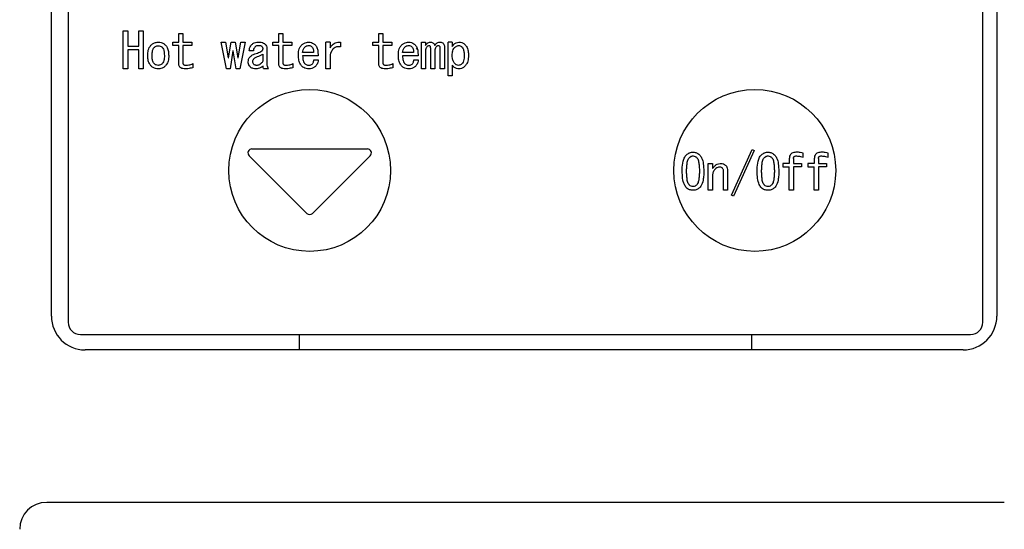
# Model space of a CAD drawing. Units: inches. Extents: x 0.4 to 16.6, y 0.2 to 10.8.
# Drawn here: x 5.4 to 5.5, y 5.7 to 5.8 of the extents above; entities that cross this region are included whole.
import ezdxf

# ---------------------------------------------------------------- set-up
doc = ezdxf.new("R2010")
doc.units = ezdxf.units.IN
doc.header["$MEASUREMENT"] = 0
doc.layers.add('WH', color=7, linetype='Continuous')

msp = doc.modelspace()

# ---------------------------------------------------------------- linework, layer by layer
at = {"layer": 'WH', "linetype": 'Continuous', "lineweight": 25}
for p, q in [((5.41156, 5.75639), (5.41156, 5.87056)), ((5.41361, 5.8713), (5.41361, 5.75565)), ((5.52483, 5.75565), (5.52483, 5.8713)), ((5.52656, 5.87056), (5.52656, 5.75639)), ((5.42028, 5.78646), (5.42028, 5.79109)), ((5.42028, 5.79109), (5.42084, 5.79109)), ((5.42084, 5.79109), (5.42084, 5.78924)), ((5.42218, 5.78924), (5.42218, 5.79109)), ((5.42218, 5.79109), (5.42274, 5.79109)), ((5.42274, 5.79109), (5.42274, 5.78646)), ((5.42706, 5.78971), (5.42706, 5.79076)), ((5.42706, 5.79076), (5.42756, 5.79076)), ((5.42756, 5.79076), (5.42756, 5.78971)), ((5.43922, 5.79076), (5.43972, 5.79076)), ((5.43922, 5.78971), (5.43922, 5.79076)), ((5.43972, 5.79076), (5.43972, 5.78971)), ((5.45138, 5.78971), (5.45138, 5.79076)), ((5.45138, 5.79076), (5.45188, 5.79076)), ((5.45188, 5.79076), (5.45188, 5.78971)), ((5.42084, 5.78924), (5.42218, 5.78924)), ((5.42218, 5.78879), (5.42084, 5.78879)), ((5.42084, 5.78879), (5.42084, 5.78646)), ((5.42218, 5.78646), (5.42218, 5.78879)), ((5.42633, 5.78971), (5.42706, 5.78971)), ((5.42633, 5.78932), (5.42633, 5.78971)), ((5.42706, 5.78932), (5.42633, 5.78932)), ((5.42706, 5.78708), (5.42706, 5.78932)), ((5.42756, 5.78971), (5.42863, 5.78971)), ((5.42863, 5.78932), (5.42756, 5.78932)), ((5.42756, 5.78932), (5.42756, 5.78717)), ((5.42863, 5.78971), (5.42863, 5.78932)), ((5.43284, 5.78646), (5.43222, 5.78971)), ((5.43222, 5.78971), (5.43272, 5.78971)), ((5.43272, 5.78971), (5.43305, 5.78779)), ((5.4331, 5.78779), (5.43341, 5.78971)), ((5.43341, 5.78971), (5.43393, 5.78971)), ((5.43393, 5.78971), (5.43424, 5.78779)), ((5.43428, 5.78779), (5.43462, 5.78971)), ((5.43512, 5.78971), (5.4345, 5.78646)), ((5.43462, 5.78971), (5.43512, 5.78971)), ((5.43778, 5.78888), (5.43778, 5.787)), ((5.43849, 5.78971), (5.43922, 5.78971)), ((5.43849, 5.78932), (5.43849, 5.78971)), ((5.43922, 5.78932), (5.43849, 5.78932)), ((5.43922, 5.78708), (5.43922, 5.78932)), ((5.43972, 5.78971), (5.44079, 5.78971)), ((5.43972, 5.78932), (5.43972, 5.78717)), ((5.44079, 5.78932), (5.43972, 5.78932)), ((5.44079, 5.78971), (5.44079, 5.78932)), ((5.44494, 5.78646), (5.44494, 5.78971)), ((5.44545, 5.78971), (5.44494, 5.78971)), ((5.44545, 5.78971), (5.44545, 5.78902)), ((5.44673, 5.78971), (5.44673, 5.78914)), ((5.45065, 5.78932), (5.45065, 5.78971)), ((5.45065, 5.78971), (5.45138, 5.78971)), ((5.45138, 5.78932), (5.45065, 5.78932)), ((5.45138, 5.78708), (5.45138, 5.78932)), ((5.45188, 5.78971), (5.45295, 5.78971)), ((5.45188, 5.78932), (5.45188, 5.78717)), ((5.45295, 5.78932), (5.45188, 5.78932)), ((5.45295, 5.78971), (5.45295, 5.78932)), ((5.45656, 5.78646), (5.45656, 5.78971)), ((5.45656, 5.78971), (5.45706, 5.78971)), ((5.45706, 5.78971), (5.45706, 5.78931)), ((5.4577, 5.78646), (5.4577, 5.78893)), ((5.45886, 5.78646), (5.45886, 5.7889)), ((5.45936, 5.78912), (5.45936, 5.78646)), ((5.45981, 5.78563), (5.45981, 5.78971)), ((5.46031, 5.78971), (5.45981, 5.78971)), ((5.46031, 5.78971), (5.46031, 5.78919)), ((5.43305, 5.78779), (5.4331, 5.78779)), ((5.43364, 5.78867), (5.43329, 5.78646)), ((5.43369, 5.78867), (5.43364, 5.78867)), ((5.43405, 5.78646), (5.43369, 5.78867)), ((5.43424, 5.78779), (5.43428, 5.78779)), ((5.43614, 5.78864), (5.43561, 5.78864)), ((5.43727, 5.78824), (5.43727, 5.78738)), ((5.44345, 5.78845), (5.44212, 5.78845)), ((5.444, 5.78806), (5.44212, 5.78806)), ((5.44348, 5.78757), (5.44402, 5.78757)), ((5.44545, 5.78822), (5.44545, 5.78646)), ((5.45561, 5.78845), (5.45428, 5.78845)), ((5.45616, 5.78806), (5.45428, 5.78806)), ((5.45564, 5.78757), (5.45618, 5.78757)), ((5.45706, 5.78862), (5.45706, 5.78646)), ((5.4582, 5.78862), (5.4582, 5.78646)), ((5.42084, 5.78646), (5.42028, 5.78646)), ((5.42274, 5.78646), (5.42218, 5.78646)), ((5.42877, 5.7871), (5.42877, 5.7866)), ((5.43329, 5.78646), (5.43284, 5.78646)), ((5.4345, 5.78646), (5.43405, 5.78646)), ((5.43797, 5.78646), (5.4374, 5.78646)), ((5.44093, 5.7871), (5.44093, 5.7866)), ((5.44545, 5.78646), (5.44494, 5.78646)), ((5.45309, 5.7871), (5.45309, 5.7866)), ((5.45706, 5.78646), (5.45656, 5.78646)), ((5.4582, 5.78646), (5.4577, 5.78646)), ((5.45936, 5.78646), (5.45886, 5.78646)), ((5.46031, 5.78693), (5.46031, 5.78563)), ((5.46031, 5.78563), (5.45981, 5.78563)), ((5.43561, 5.77589), (5.44263, 5.76888)), ((5.43596, 5.77673), (5.44999, 5.77673)), ((5.45034, 5.77589), (5.44332, 5.76888)), ((5.49429, 5.77112), (5.4968, 5.77666)), ((5.49704, 5.77652), (5.49452, 5.77098)), ((5.4968, 5.77666), (5.49704, 5.77652)), ((5.50298, 5.77573), (5.50298, 5.77621)), ((5.50602, 5.77573), (5.50602, 5.77621)), ((5.49145, 5.7717), (5.49145, 5.77495)), ((5.49145, 5.77495), (5.49196, 5.77495)), ((5.49196, 5.77495), (5.49196, 5.77433)), ((5.50053, 5.77495), (5.50053, 5.77456)), ((5.50131, 5.77495), (5.50053, 5.77495)), ((5.50053, 5.77456), (5.50131, 5.77456)), ((5.50131, 5.77554), (5.50131, 5.77495)), ((5.50131, 5.7717), (5.50131, 5.77456)), ((5.50182, 5.77557), (5.50182, 5.77495)), ((5.50182, 5.77495), (5.50279, 5.77495)), ((5.50279, 5.77456), (5.50182, 5.77456)), ((5.50182, 5.77456), (5.50182, 5.7717)), ((5.50279, 5.77495), (5.50279, 5.77456)), ((5.50357, 5.77495), (5.50357, 5.77456)), ((5.50435, 5.77495), (5.50357, 5.77495)), ((5.50357, 5.77456), (5.50435, 5.77456)), ((5.50435, 5.77554), (5.50435, 5.77495)), ((5.50435, 5.7717), (5.50435, 5.77456)), ((5.50486, 5.77557), (5.50486, 5.77495)), ((5.50486, 5.77495), (5.50583, 5.77495)), ((5.50583, 5.77456), (5.50486, 5.77456)), ((5.50486, 5.77456), (5.50486, 5.7717)), ((5.50583, 5.77495), (5.50583, 5.77456)), ((5.49196, 5.7734), (5.49196, 5.7717)), ((5.49331, 5.7717), (5.49331, 5.77402)), ((5.49381, 5.77407), (5.49381, 5.7717)), ((5.49196, 5.7717), (5.49145, 5.7717)), ((5.49381, 5.7717), (5.49331, 5.7717)), ((5.49452, 5.77098), (5.49429, 5.77112)), ((5.50182, 5.7717), (5.50131, 5.7717)), ((5.50486, 5.7717), (5.50435, 5.7717)), ((5.41509, 5.75418), (5.52336, 5.75418)), ((5.44175, 5.75229), (5.44175, 5.75418)), ((5.4967, 5.75418), (5.4967, 5.75229)), ((5.52245, 5.75229), (5.41566, 5.75229)), ((5.52746, 5.73375), (5.41099, 5.73375))]:
    msp.add_line(p, q, dxfattribs=at)
for centre in [(5.44298, 5.77411), (5.49711, 5.77411)]:
    msp.add_circle(centre, 0.00984, dxfattribs=at)
for centre, radius, start, end in [((5.43596, 5.77624), 0.000492, 90, 225), ((5.44999, 5.77624), 0.000492, 315, 90), ((5.44298, 5.76923), 0.000492, 225, 315), ((5.41566, 5.75639), 0.0041, 180, 270), ((5.41509, 5.75565), 0.00148, 180, 270), ((5.52245, 5.75639), 0.0041, 270, 0), ((5.52336, 5.75565), 0.00148, 270, 0), ((5.41099, 5.73047), 0.00328, 90, 180)]:
    msp.add_arc(centre, radius, start, end, dxfattribs=at)
for points, knots in [([(5.42329, 5.78807), (5.42329, 5.78818), (5.4233, 5.78851), (5.42338, 5.78897), (5.42359, 5.78924), (5.42367, 5.78933)], [0, 0, 0, 0, 0.244294, 0.738725, 1, 1, 1, 1]), ([(5.42367, 5.78933), (5.42375, 5.78941), (5.42394, 5.78957), (5.42426, 5.78969), (5.42448, 5.78971), (5.42457, 5.78971)], [0, 0, 0, 0, 0.328205, 0.735076, 1, 1, 1, 1]), ([(5.42381, 5.78807), (5.42381, 5.78818), (5.42382, 5.78839), (5.42387, 5.7887), (5.42395, 5.78893), (5.42404, 5.78904), (5.42407, 5.78907)], [0, 0, 0, 0, 0.311526, 0.596414, 0.883319, 1, 1, 1, 1]), ([(5.42407, 5.78907), (5.42411, 5.7891), (5.4242, 5.78919), (5.42438, 5.78927), (5.42451, 5.78928), (5.42457, 5.78928)], [0, 0, 0, 0, 0.267672, 0.695278, 1, 1, 1, 1]), ([(5.42457, 5.78971), (5.42468, 5.7897), (5.4249, 5.78969), (5.42521, 5.78955), (5.42537, 5.7894), (5.42545, 5.78933)], [0, 0, 0, 0, 0.336269, 0.674029, 1, 1, 1, 1]), ([(5.42457, 5.78928), (5.42465, 5.78928), (5.4248, 5.78926), (5.42495, 5.78916), (5.42503, 5.78909), (5.42504, 5.78907)], [0, 0, 0, 0, 0.436398, 0.855296, 1, 1, 1, 1]), ([(5.42504, 5.78907), (5.4251, 5.789), (5.42523, 5.78882), (5.42529, 5.78847), (5.4253, 5.7882), (5.42531, 5.78807)], [0, 0, 0, 0, 0.2386, 0.629244, 1, 1, 1, 1]), ([(5.42545, 5.78933), (5.42552, 5.78925), (5.4257, 5.78902), (5.42581, 5.78858), (5.42582, 5.78824), (5.42583, 5.78807)], [0, 0, 0, 0, 0.2458382, 0.6287717, 1, 1, 1, 1]), ([(5.43561, 5.78864), (5.43563, 5.78875), (5.43565, 5.78897), (5.43578, 5.78924), (5.4359, 5.78938), (5.43595, 5.78943)], [0, 0, 0, 0, 0.379256, 0.760797, 1, 1, 1, 1]), ([(5.43595, 5.78943), (5.43603, 5.7895), (5.43621, 5.78964), (5.43649, 5.7897), (5.43667, 5.78971), (5.43673, 5.78971)], [0, 0, 0, 0, 0.388836, 0.777993, 1, 1, 1, 1]), ([(5.43635, 5.78914), (5.43632, 5.7891), (5.43623, 5.78901), (5.43616, 5.78883), (5.43614, 5.7887), (5.43614, 5.78864)], [0, 0, 0, 0, 0.272946, 0.702723, 1, 1, 1, 1]), ([(5.43673, 5.78928), (5.43669, 5.78928), (5.43659, 5.78928), (5.43645, 5.78923), (5.43638, 5.78917), (5.43635, 5.78914)], [0, 0, 0, 0, 0.308853, 0.711091, 1, 1, 1, 1]), ([(5.43673, 5.78971), (5.43684, 5.78971), (5.43706, 5.7897), (5.43735, 5.78963), (5.43749, 5.78952), (5.43754, 5.78947)], [0, 0, 0, 0, 0.382131, 0.767294, 1, 1, 1, 1]), ([(5.43716, 5.78919), (5.43712, 5.78921), (5.43705, 5.78925), (5.4369, 5.78928), (5.4368, 5.78928), (5.43673, 5.78928)], [0, 0, 0, 0, 0.287886, 0.551941, 1, 1, 1, 1]), ([(5.4373, 5.78893), (5.43729, 5.78897), (5.43728, 5.78905), (5.43722, 5.78914), (5.43717, 5.78918), (5.43716, 5.78919)], [0, 0, 0, 0, 0.42246, 0.790033, 1, 1, 1, 1]), ([(5.43718, 5.78864), (5.4372, 5.78867), (5.43723, 5.78871), (5.43728, 5.78879), (5.4373, 5.78887), (5.4373, 5.78892), (5.4373, 5.78893)], [0, 0, 0, 0, 0.2608916, 0.5214607, 0.9065498, 1, 1, 1, 1]), ([(5.43754, 5.78947), (5.43757, 5.78943), (5.43767, 5.78933), (5.43776, 5.78913), (5.43777, 5.78896), (5.43778, 5.78888)], [0, 0, 0, 0, 0.250684, 0.62598, 1, 1, 1, 1]), ([(5.4416, 5.78807), (5.4416, 5.78818), (5.44161, 5.78851), (5.4417, 5.78898), (5.44192, 5.78926), (5.442, 5.78936)], [0, 0, 0, 0, 0.238783, 0.721875, 1, 1, 1, 1]), ([(5.442, 5.78936), (5.44209, 5.78943), (5.44225, 5.78957), (5.44256, 5.78969), (5.44276, 5.78971), (5.44286, 5.78971)], [0, 0, 0, 0, 0.347368, 0.696973, 1, 1, 1, 1]), ([(5.44212, 5.78845), (5.44214, 5.78856), (5.44216, 5.78873), (5.44225, 5.78894), (5.44232, 5.78903), (5.44236, 5.78907)], [0, 0, 0, 0, 0.489338, 0.738954, 1, 1, 1, 1]), ([(5.44236, 5.78907), (5.4424, 5.78911), (5.44247, 5.78917), (5.44261, 5.78926), (5.44273, 5.7893), (5.4428, 5.78931), (5.44281, 5.78931)], [0, 0, 0, 0, 0.31618, 0.563265, 0.93897, 1, 1, 1, 1]), ([(5.44281, 5.78931), (5.44287, 5.78931), (5.44298, 5.78931), (5.44313, 5.78923), (5.44321, 5.78917), (5.44324, 5.78914)], [0, 0, 0, 0, 0.350613, 0.735681, 1, 1, 1, 1]), ([(5.44286, 5.78971), (5.44297, 5.7897), (5.44319, 5.78968), (5.44343, 5.78956), (5.44356, 5.78946), (5.44359, 5.78943)], [0, 0, 0, 0, 0.41114, 0.823945, 1, 1, 1, 1]), ([(5.44324, 5.78914), (5.44329, 5.78909), (5.44338, 5.78898), (5.44345, 5.78873), (5.44345, 5.78856), (5.44345, 5.78845)], [0, 0, 0, 0, 0.28552, 0.580587, 1, 1, 1, 1]), ([(5.44359, 5.78943), (5.44367, 5.78935), (5.44385, 5.78915), (5.44399, 5.78866), (5.44399, 5.78828), (5.444, 5.78806)], [0, 0, 0, 0, 0.225835, 0.543603, 1, 1, 1, 1]), ([(5.44545, 5.78902), (5.44551, 5.78911), (5.44567, 5.78935), (5.44599, 5.78961), (5.44639, 5.78974), (5.44662, 5.78972), (5.44673, 5.78971)], [0, 0, 0, 0, 0.212866, 0.553867, 0.781244, 1, 1, 1, 1]), ([(5.44673, 5.78914), (5.44662, 5.78916), (5.4464, 5.78918), (5.44608, 5.78908), (5.44579, 5.78886), (5.44558, 5.78856), (5.44549, 5.78832), (5.44545, 5.78822)], [0, 0, 0, 0, 0.189554, 0.381196, 0.549798, 0.815861, 1, 1, 1, 1]), ([(5.45376, 5.78807), (5.45376, 5.78818), (5.45377, 5.78851), (5.45386, 5.78898), (5.45408, 5.78926), (5.45416, 5.78936)], [0, 0, 0, 0, 0.238783, 0.721875, 1, 1, 1, 1]), ([(5.45416, 5.78936), (5.45425, 5.78943), (5.45441, 5.78957), (5.45472, 5.78969), (5.45492, 5.78971), (5.45502, 5.78971)], [0, 0, 0, 0, 0.3473901, 0.6969965, 1, 1, 1, 1]), ([(5.45428, 5.78845), (5.4543, 5.78856), (5.45432, 5.78873), (5.45441, 5.78894), (5.45448, 5.78903), (5.45452, 5.78907)], [0, 0, 0, 0, 0.489338, 0.738937, 1, 1, 1, 1]), ([(5.45452, 5.78907), (5.45456, 5.78911), (5.45463, 5.78917), (5.45477, 5.78926), (5.45489, 5.7893), (5.45496, 5.78931), (5.45497, 5.78931)], [0, 0, 0, 0, 0.316141, 0.563224, 0.938971, 1, 1, 1, 1]), ([(5.45497, 5.78931), (5.45503, 5.78931), (5.45514, 5.78931), (5.45529, 5.78923), (5.45537, 5.78917), (5.4554, 5.78914)], [0, 0, 0, 0, 0.350579, 0.735667, 1, 1, 1, 1]), ([(5.45502, 5.78971), (5.45513, 5.7897), (5.45535, 5.78968), (5.4556, 5.78956), (5.45572, 5.78946), (5.45575, 5.78943)], [0, 0, 0, 0, 0.41114, 0.823945, 1, 1, 1, 1]), ([(5.4554, 5.78914), (5.45545, 5.78909), (5.45554, 5.78898), (5.45561, 5.78873), (5.45561, 5.78856), (5.45561, 5.78845)], [0, 0, 0, 0, 0.28552, 0.580586, 1, 1, 1, 1]), ([(5.45575, 5.78943), (5.45583, 5.78935), (5.45601, 5.78915), (5.45615, 5.78866), (5.45615, 5.78828), (5.45616, 5.78806)], [0, 0, 0, 0, 0.2258446, 0.5436052, 1, 1, 1, 1]), ([(5.45593, 5.78887), (5.45596, 5.78887), (5.456, 5.78888), (5.45603, 5.78894), (5.45604, 5.78895)], [0, 0, 0, 0, 0.890803, 1, 1, 1, 1]), ([(5.45706, 5.78931), (5.45712, 5.7894), (5.45723, 5.78955), (5.45745, 5.78969), (5.4576, 5.7897), (5.45768, 5.78971)], [0, 0, 0, 0, 0.4290154, 0.7044081, 1, 1, 1, 1]), ([(5.45723, 5.78914), (5.45719, 5.7891), (5.45711, 5.78899), (5.45707, 5.7888), (5.45706, 5.78867), (5.45706, 5.78862)], [0, 0, 0, 0, 0.2950053, 0.7372894, 1, 1, 1, 1]), ([(5.45749, 5.78926), (5.45744, 5.78926), (5.45736, 5.78924), (5.45727, 5.78919), (5.45724, 5.78915), (5.45723, 5.78914)], [0, 0, 0, 0, 0.4644861, 0.8872412, 1, 1, 1, 1]), ([(5.45765, 5.78919), (5.45764, 5.7892), (5.45761, 5.78923), (5.45755, 5.78926), (5.45751, 5.78926), (5.45749, 5.78926)], [0, 0, 0, 0, 0.275786, 0.669271, 1, 1, 1, 1]), ([(5.4577, 5.78893), (5.45769, 5.78896), (5.45769, 5.78901), (5.45769, 5.7891), (5.45767, 5.78916), (5.45765, 5.78919)], [0, 0, 0, 0, 0.307788, 0.648085, 1, 1, 1, 1]), ([(5.45768, 5.78971), (5.45775, 5.78971), (5.45787, 5.7897), (5.45802, 5.7896), (5.45812, 5.78947), (5.45816, 5.78937), (5.45818, 5.78931)], [0, 0, 0, 0, 0.303713, 0.515302, 0.726775, 1, 1, 1, 1]), ([(5.45818, 5.78931), (5.45824, 5.7894), (5.45834, 5.78955), (5.45857, 5.78969), (5.45872, 5.7897), (5.45879, 5.78971)], [0, 0, 0, 0, 0.429029, 0.70443, 1, 1, 1, 1]), ([(5.45837, 5.78914), (5.45833, 5.7891), (5.45825, 5.78899), (5.45821, 5.7888), (5.4582, 5.78867), (5.4582, 5.78862)], [0, 0, 0, 0, 0.295006, 0.737291, 1, 1, 1, 1]), ([(5.4586, 5.78926), (5.45857, 5.78926), (5.45849, 5.78925), (5.45842, 5.78919), (5.45838, 5.78915), (5.45837, 5.78914)], [0, 0, 0, 0, 0.37706, 0.858981, 1, 1, 1, 1]), ([(5.45879, 5.78919), (5.45877, 5.78921), (5.45873, 5.78924), (5.45866, 5.78926), (5.45862, 5.78926), (5.4586, 5.78926)], [0, 0, 0, 0, 0.495506, 0.743708, 1, 1, 1, 1]), ([(5.45879, 5.78971), (5.45885, 5.78971), (5.45896, 5.78971), (5.45911, 5.78966), (5.45919, 5.7896), (5.45922, 5.78957)], [0, 0, 0, 0, 0.3558546, 0.7146866, 1, 1, 1, 1]), ([(5.45886, 5.7889), (5.45886, 5.78893), (5.45886, 5.78899), (5.45885, 5.78908), (5.45882, 5.78915), (5.4588, 5.78919), (5.45879, 5.78919)], [0, 0, 0, 0, 0.277449, 0.555953, 0.950609, 1, 1, 1, 1]), ([(5.45922, 5.78957), (5.45925, 5.78953), (5.45933, 5.78944), (5.45936, 5.78927), (5.45936, 5.78916), (5.45936, 5.78912)], [0, 0, 0, 0, 0.301528, 0.7259457, 1, 1, 1, 1]), ([(5.46031, 5.78919), (5.46038, 5.78928), (5.46051, 5.78946), (5.46078, 5.78965), (5.46102, 5.78971), (5.46115, 5.78971), (5.46117, 5.78971)], [0, 0, 0, 0, 0.314969, 0.633337, 0.940987, 1, 1, 1, 1]), ([(5.46031, 5.78807), (5.46032, 5.78818), (5.46032, 5.78838), (5.46038, 5.78867), (5.46047, 5.7889), (5.46057, 5.78901), (5.4606, 5.78905)], [0, 0, 0, 0, 0.3162461, 0.5650365, 0.8619932, 1, 1, 1, 1]), ([(5.4606, 5.78905), (5.46064, 5.78908), (5.46071, 5.78916), (5.46086, 5.78925), (5.46099, 5.7893), (5.46108, 5.78931), (5.4611, 5.78931)], [0, 0, 0, 0, 0.285148, 0.536215, 0.897646, 1, 1, 1, 1]), ([(5.4611, 5.78931), (5.46115, 5.7893), (5.46127, 5.78929), (5.46141, 5.78921), (5.46148, 5.78914), (5.4615, 5.78912)], [0, 0, 0, 0, 0.361505, 0.768546, 1, 1, 1, 1]), ([(5.46117, 5.78971), (5.46128, 5.7897), (5.4615, 5.78968), (5.46173, 5.78955), (5.46183, 5.78945), (5.46186, 5.78943)], [0, 0, 0, 0, 0.434228, 0.8721391, 1, 1, 1, 1]), ([(5.4615, 5.78912), (5.46155, 5.78905), (5.46168, 5.78888), (5.46175, 5.78852), (5.46176, 5.78824), (5.46176, 5.7881)], [0, 0, 0, 0, 0.222154, 0.597495, 1, 1, 1, 1]), ([(5.46186, 5.78943), (5.46193, 5.78934), (5.46212, 5.78912), (5.46226, 5.78864), (5.46228, 5.78827), (5.46229, 5.78807)], [0, 0, 0, 0, 0.2270498, 0.5954544, 1, 1, 1, 1]), ([(5.42367, 5.78684), (5.4236, 5.78692), (5.42342, 5.78714), (5.42331, 5.78758), (5.42329, 5.78791), (5.42329, 5.78807)], [0, 0, 0, 0, 0.250132, 0.628201, 1, 1, 1, 1]), ([(5.42407, 5.7871), (5.42402, 5.78716), (5.42389, 5.78733), (5.42382, 5.78768), (5.42381, 5.78794), (5.42381, 5.78807)], [0, 0, 0, 0, 0.2336946, 0.6130521, 1, 1, 1, 1]), ([(5.42531, 5.78807), (5.4253, 5.78796), (5.4253, 5.78776), (5.42525, 5.78747), (5.42517, 5.78724), (5.42508, 5.78714), (5.42504, 5.7871)], [0, 0, 0, 0, 0.318643, 0.589685, 0.862263, 1, 1, 1, 1]), ([(5.42583, 5.78807), (5.42583, 5.78796), (5.42582, 5.78774), (5.42576, 5.78736), (5.42563, 5.78704), (5.42548, 5.78688), (5.42545, 5.78684)], [0, 0, 0, 0, 0.248368, 0.497111, 0.877498, 1, 1, 1, 1]), ([(5.4355, 5.78731), (5.43551, 5.78742), (5.43552, 5.78765), (5.43566, 5.78786), (5.43575, 5.78794), (5.43576, 5.78795)], [0, 0, 0, 0, 0.468109, 0.941406, 1, 1, 1, 1]), ([(5.43576, 5.78795), (5.4358, 5.78799), (5.43588, 5.78807), (5.43605, 5.78819), (5.4362, 5.78825), (5.4363, 5.78829)], [0, 0, 0, 0, 0.254329, 0.509231, 1, 1, 1, 1]), ([(5.43607, 5.78736), (5.43607, 5.7874), (5.43607, 5.78749), (5.43611, 5.7876), (5.43616, 5.78767), (5.43618, 5.78769)], [0, 0, 0, 0, 0.2901634, 0.7405288, 1, 1, 1, 1]), ([(5.43618, 5.78769), (5.43623, 5.78773), (5.43631, 5.78781), (5.43646, 5.78789), (5.43658, 5.78793), (5.43664, 5.78795)], [0, 0, 0, 0, 0.3124, 0.652427, 1, 1, 1, 1]), ([(5.4363, 5.78829), (5.43641, 5.78832), (5.43661, 5.78839), (5.43691, 5.78849), (5.43709, 5.78859), (5.43718, 5.78864)], [0, 0, 0, 0, 0.345175, 0.670843, 1, 1, 1, 1]), ([(5.43664, 5.78795), (5.43674, 5.78799), (5.4369, 5.78805), (5.43711, 5.78815), (5.43722, 5.78821), (5.43727, 5.78824)], [0, 0, 0, 0, 0.4712015, 0.7350991, 1, 1, 1, 1]), ([(5.44205, 5.78677), (5.44198, 5.78685), (5.4418, 5.78706), (5.44163, 5.78752), (5.44161, 5.78788), (5.4416, 5.78807)], [0, 0, 0, 0, 0.232743, 0.594247, 1, 1, 1, 1]), ([(5.44212, 5.78806), (5.44212, 5.78795), (5.44213, 5.78775), (5.44218, 5.78746), (5.44226, 5.78722), (5.44237, 5.78711), (5.44241, 5.78708)], [0, 0, 0, 0, 0.311104, 0.57602, 0.843121, 1, 1, 1, 1]), ([(5.44331, 5.78708), (5.44334, 5.78712), (5.4434, 5.7872), (5.44346, 5.78738), (5.44347, 5.7875), (5.44348, 5.78757)], [0, 0, 0, 0, 0.310403, 0.565683, 1, 1, 1, 1]), ([(5.44402, 5.78757), (5.444, 5.78747), (5.44396, 5.78722), (5.44382, 5.78694), (5.4437, 5.7868), (5.44367, 5.78677)], [0, 0, 0, 0, 0.367074, 0.850828, 1, 1, 1, 1]), ([(5.45421, 5.78677), (5.45414, 5.78685), (5.45396, 5.78706), (5.45379, 5.78752), (5.45377, 5.78788), (5.45376, 5.78807)], [0, 0, 0, 0, 0.232734, 0.594242, 1, 1, 1, 1]), ([(5.45428, 5.78806), (5.45428, 5.78795), (5.45429, 5.78775), (5.45434, 5.78746), (5.45442, 5.78722), (5.45453, 5.78711), (5.45457, 5.78708)], [0, 0, 0, 0, 0.311106, 0.576027, 0.84312, 1, 1, 1, 1]), ([(5.45547, 5.78708), (5.4555, 5.78712), (5.45556, 5.7872), (5.45562, 5.78738), (5.45563, 5.7875), (5.45564, 5.78757)], [0, 0, 0, 0, 0.310401, 0.565693, 1, 1, 1, 1]), ([(5.45618, 5.78757), (5.45616, 5.78747), (5.45612, 5.78722), (5.45598, 5.78694), (5.45586, 5.7868), (5.45583, 5.78677)], [0, 0, 0, 0, 0.367074, 0.850828, 1, 1, 1, 1]), ([(5.46065, 5.78708), (5.46058, 5.78716), (5.46042, 5.78736), (5.46033, 5.78772), (5.46032, 5.78797), (5.46031, 5.78807)], [0, 0, 0, 0, 0.308234, 0.711067, 1, 1, 1, 1]), ([(5.46176, 5.7881), (5.46176, 5.78799), (5.46176, 5.78776), (5.4617, 5.78744), (5.46161, 5.7872), (5.46152, 5.7871), (5.4615, 5.78708)], [0, 0, 0, 0, 0.3049687, 0.6375027, 0.9062786, 1, 1, 1, 1]), ([(5.46229, 5.78807), (5.46228, 5.78796), (5.46227, 5.78763), (5.46217, 5.78717), (5.46194, 5.78689), (5.46186, 5.78679)], [0, 0, 0, 0, 0.237517, 0.718913, 1, 1, 1, 1]), ([(5.42457, 5.78646), (5.42446, 5.78647), (5.42424, 5.78648), (5.42392, 5.78662), (5.42375, 5.78676), (5.42367, 5.78684)], [0, 0, 0, 0, 0.328571, 0.659267, 1, 1, 1, 1]), ([(5.42457, 5.78689), (5.42448, 5.7869), (5.42434, 5.78691), (5.42418, 5.787), (5.42411, 5.78707), (5.42407, 5.7871)], [0, 0, 0, 0, 0.490255, 0.740401, 1, 1, 1, 1]), ([(5.42504, 5.7871), (5.425, 5.78706), (5.42491, 5.78698), (5.42474, 5.7869), (5.42462, 5.78689), (5.42457, 5.78689)], [0, 0, 0, 0, 0.3041905, 0.7199899, 1, 1, 1, 1]), ([(5.42545, 5.78684), (5.42537, 5.78677), (5.4252, 5.78662), (5.42489, 5.78648), (5.42468, 5.78647), (5.42457, 5.78646)], [0, 0, 0, 0, 0.33597, 0.673862, 1, 1, 1, 1]), ([(5.42787, 5.78646), (5.42776, 5.78646), (5.42757, 5.78647), (5.42733, 5.78655), (5.42718, 5.78668), (5.42708, 5.78684), (5.42706, 5.78698), (5.42706, 5.78706), (5.42706, 5.78708)], [0, 0, 0, 0, 0.2835, 0.491888, 0.639199, 0.78735, 0.961904, 1, 1, 1, 1]), ([(5.42756, 5.78717), (5.42756, 5.78714), (5.42757, 5.78708), (5.42761, 5.78701), (5.42768, 5.78696), (5.42779, 5.78692), (5.42788, 5.78691), (5.42794, 5.78691)], [0, 0, 0, 0, 0.186123, 0.321681, 0.456648, 0.66368, 1, 1, 1, 1]), ([(5.42877, 5.7866), (5.42867, 5.78658), (5.42847, 5.78653), (5.42816, 5.78648), (5.42797, 5.78647), (5.42787, 5.78646)], [0, 0, 0, 0, 0.358582, 0.678376, 1, 1, 1, 1]), ([(5.42794, 5.78691), (5.42805, 5.78692), (5.42825, 5.78693), (5.42853, 5.787), (5.42869, 5.78707), (5.42877, 5.7871)], [0, 0, 0, 0, 0.382843, 0.68913, 1, 1, 1, 1]), ([(5.43573, 5.78672), (5.4357, 5.78676), (5.4356, 5.78686), (5.43551, 5.78707), (5.4355, 5.78723), (5.4355, 5.78731)], [0, 0, 0, 0, 0.250663, 0.627824, 1, 1, 1, 1]), ([(5.43642, 5.78646), (5.43631, 5.78647), (5.43609, 5.78648), (5.43586, 5.7866), (5.43575, 5.7867), (5.43573, 5.78672)], [0, 0, 0, 0, 0.438275, 0.881452, 1, 1, 1, 1]), ([(5.43618, 5.787), (5.43615, 5.78705), (5.43608, 5.78715), (5.43607, 5.78728), (5.43607, 5.78735), (5.43607, 5.78736)], [0, 0, 0, 0, 0.433857, 0.924454, 1, 1, 1, 1]), ([(5.43656, 5.78689), (5.43651, 5.78689), (5.43641, 5.78689), (5.43628, 5.78693), (5.43621, 5.78698), (5.43618, 5.787)], [0, 0, 0, 0, 0.376689, 0.756294, 1, 1, 1, 1]), ([(5.4373, 5.78681), (5.43722, 5.78674), (5.43705, 5.7866), (5.43674, 5.78648), (5.43652, 5.78647), (5.43642, 5.78646)], [0, 0, 0, 0, 0.339595, 0.681289, 1, 1, 1, 1]), ([(5.43727, 5.78738), (5.43721, 5.78729), (5.4371, 5.78712), (5.43688, 5.78695), (5.4367, 5.78689), (5.43659, 5.78689), (5.43656, 5.78689)], [0, 0, 0, 0, 0.364428, 0.661642, 0.902404, 1, 1, 1, 1]), ([(5.4374, 5.78646), (5.43737, 5.7865), (5.43733, 5.78656), (5.43731, 5.78669), (5.4373, 5.78677), (5.4373, 5.78681)], [0, 0, 0, 0, 0.344044, 0.614109, 1, 1, 1, 1]), ([(5.43778, 5.787), (5.43778, 5.78695), (5.43779, 5.7868), (5.43786, 5.78662), (5.43794, 5.7865), (5.43797, 5.78646)], [0, 0, 0, 0, 0.280844, 0.758508, 1, 1, 1, 1]), ([(5.44003, 5.78646), (5.43992, 5.78646), (5.43973, 5.78647), (5.43949, 5.78655), (5.43934, 5.78668), (5.43924, 5.78684), (5.43922, 5.78698), (5.43922, 5.78706), (5.43922, 5.78708)], [0, 0, 0, 0, 0.283517, 0.491883, 0.639193, 0.787353, 0.961904, 1, 1, 1, 1]), ([(5.43972, 5.78717), (5.43973, 5.78714), (5.43973, 5.78708), (5.43977, 5.78701), (5.43984, 5.78696), (5.43995, 5.78692), (5.44004, 5.78691), (5.4401, 5.78691)], [0, 0, 0, 0, 0.186125, 0.321709, 0.456643, 0.663722, 1, 1, 1, 1]), ([(5.44093, 5.7866), (5.44083, 5.78658), (5.44063, 5.78653), (5.44033, 5.78648), (5.44013, 5.78647), (5.44003, 5.78646)], [0, 0, 0, 0, 0.358609, 0.678402, 1, 1, 1, 1]), ([(5.4401, 5.78691), (5.44021, 5.78692), (5.44041, 5.78693), (5.44069, 5.787), (5.44085, 5.78707), (5.44093, 5.7871)], [0, 0, 0, 0, 0.382861, 0.689112, 1, 1, 1, 1]), ([(5.44288, 5.78646), (5.44277, 5.78647), (5.44255, 5.78648), (5.44226, 5.78659), (5.44211, 5.78671), (5.44205, 5.78677)], [0, 0, 0, 0, 0.362915, 0.728468, 1, 1, 1, 1]), ([(5.44241, 5.78708), (5.44245, 5.78704), (5.44254, 5.78696), (5.44271, 5.78692), (5.44283, 5.78691), (5.44288, 5.78691)], [0, 0, 0, 0, 0.320818, 0.701217, 1, 1, 1, 1]), ([(5.44288, 5.78691), (5.44293, 5.78691), (5.44304, 5.78692), (5.44319, 5.78697), (5.44328, 5.78705), (5.44331, 5.78708)], [0, 0, 0, 0, 0.308402, 0.716764, 1, 1, 1, 1]), ([(5.44367, 5.78677), (5.44358, 5.7867), (5.44341, 5.78655), (5.44312, 5.78647), (5.44295, 5.78646), (5.44288, 5.78646)], [0, 0, 0, 0, 0.383695, 0.769267, 1, 1, 1, 1]), ([(5.45219, 5.78646), (5.45208, 5.78646), (5.45189, 5.78647), (5.45165, 5.78655), (5.4515, 5.78668), (5.4514, 5.78684), (5.45138, 5.78698), (5.45138, 5.78706), (5.45138, 5.78708)], [0, 0, 0, 0, 0.283517, 0.491883, 0.639193, 0.787353, 0.961904, 1, 1, 1, 1]), ([(5.45188, 5.78717), (5.45189, 5.78714), (5.45189, 5.78708), (5.45193, 5.78701), (5.452, 5.78696), (5.45211, 5.78692), (5.4522, 5.78691), (5.45226, 5.78691)], [0, 0, 0, 0, 0.1861105, 0.3216891, 0.4566175, 0.6636881, 1, 1, 1, 1]), ([(5.45309, 5.7866), (5.45299, 5.78658), (5.45279, 5.78653), (5.45249, 5.78648), (5.45229, 5.78647), (5.45219, 5.78646)], [0, 0, 0, 0, 0.358609, 0.678402, 1, 1, 1, 1]), ([(5.45226, 5.78691), (5.45237, 5.78692), (5.45257, 5.78693), (5.45285, 5.787), (5.45301, 5.78707), (5.45309, 5.7871)], [0, 0, 0, 0, 0.382843, 0.68913, 1, 1, 1, 1]), ([(5.45504, 5.78646), (5.45493, 5.78647), (5.45471, 5.78648), (5.45442, 5.78659), (5.45427, 5.78671), (5.45421, 5.78677)], [0, 0, 0, 0, 0.362932, 0.728475, 1, 1, 1, 1]), ([(5.45457, 5.78708), (5.45461, 5.78704), (5.4547, 5.78696), (5.45487, 5.78692), (5.45499, 5.78691), (5.45504, 5.78691)], [0, 0, 0, 0, 0.320845, 0.701228, 1, 1, 1, 1]), ([(5.45504, 5.78691), (5.45509, 5.78691), (5.4552, 5.78692), (5.45535, 5.78697), (5.45544, 5.78705), (5.45547, 5.78708)], [0, 0, 0, 0, 0.308367, 0.716749, 1, 1, 1, 1]), ([(5.45583, 5.78677), (5.45574, 5.7867), (5.45557, 5.78655), (5.45529, 5.78647), (5.45511, 5.78646), (5.45504, 5.78646)], [0, 0, 0, 0, 0.383706, 0.769289, 1, 1, 1, 1]), ([(5.46115, 5.78646), (5.46104, 5.78647), (5.46081, 5.78649), (5.46051, 5.78666), (5.46038, 5.78684), (5.46031, 5.78693)], [0, 0, 0, 0, 0.33074, 0.665269, 1, 1, 1, 1]), ([(5.46107, 5.78689), (5.461, 5.7869), (5.46088, 5.78691), (5.46074, 5.78699), (5.46068, 5.78705), (5.46065, 5.78708)], [0, 0, 0, 0, 0.491848, 0.741504, 1, 1, 1, 1]), ([(5.4615, 5.78708), (5.46146, 5.78704), (5.46139, 5.78697), (5.46124, 5.7869), (5.46113, 5.78689), (5.46107, 5.78689)], [0, 0, 0, 0, 0.322825, 0.648251, 1, 1, 1, 1]), ([(5.46186, 5.78679), (5.46178, 5.78672), (5.46161, 5.78657), (5.46135, 5.78647), (5.46119, 5.78646), (5.46115, 5.78646)], [0, 0, 0, 0, 0.410176, 0.824866, 1, 1, 1, 1]), ([(5.48828, 5.77402), (5.48828, 5.77419), (5.48829, 5.77468), (5.48839, 5.77535), (5.48863, 5.77584), (5.48878, 5.77599), (5.4888, 5.77602)], [0, 0, 0, 0, 0.233911, 0.704816, 0.948744, 1, 1, 1, 1]), ([(5.4888, 5.77602), (5.4889, 5.7761), (5.48911, 5.77626), (5.48941, 5.77632), (5.48957, 5.77633), (5.48961, 5.77633)], [0, 0, 0, 0, 0.440057, 0.881144, 1, 1, 1, 1]), ([(5.48882, 5.77402), (5.48882, 5.77419), (5.48883, 5.77452), (5.48888, 5.775), (5.48895, 5.77541), (5.48909, 5.7756), (5.48913, 5.77566)], [0, 0, 0, 0, 0.290518, 0.58123, 0.873387, 1, 1, 1, 1]), ([(5.48913, 5.77566), (5.4892, 5.77572), (5.48929, 5.7758), (5.48946, 5.77587), (5.48956, 5.77587), (5.48961, 5.77587)], [0, 0, 0, 0, 0.464788, 0.72496, 1, 1, 1, 1]), ([(5.48961, 5.77633), (5.48969, 5.77632), (5.48988, 5.77631), (5.49016, 5.77621), (5.49032, 5.77608), (5.49039, 5.77602)], [0, 0, 0, 0, 0.271487, 0.688204, 1, 1, 1, 1]), ([(5.48961, 5.77587), (5.48969, 5.77586), (5.48982, 5.77584), (5.48996, 5.77575), (5.49003, 5.77569), (5.49006, 5.77566)], [0, 0, 0, 0, 0.489804, 0.741409, 1, 1, 1, 1]), ([(5.49006, 5.77566), (5.4901, 5.77561), (5.49023, 5.77543), (5.49031, 5.77504), (5.49036, 5.77454), (5.49037, 5.7742), (5.49037, 5.77402)], [0, 0, 0, 0, 0.109292, 0.389437, 0.693415, 1, 1, 1, 1]), ([(5.49039, 5.77602), (5.49048, 5.7759), (5.49073, 5.77558), (5.49088, 5.77487), (5.4909, 5.77432), (5.49091, 5.77402)], [0, 0, 0, 0, 0.209114, 0.5709, 1, 1, 1, 1]), ([(5.4974, 5.77402), (5.4974, 5.77419), (5.49741, 5.77468), (5.49751, 5.77535), (5.49775, 5.77584), (5.4979, 5.77599), (5.49792, 5.77602)], [0, 0, 0, 0, 0.23391, 0.70481, 0.948737, 1, 1, 1, 1]), ([(5.49792, 5.77602), (5.49802, 5.7761), (5.49823, 5.77626), (5.49853, 5.77632), (5.49869, 5.77633), (5.49873, 5.77633)], [0, 0, 0, 0, 0.440069, 0.881141, 1, 1, 1, 1]), ([(5.49794, 5.77402), (5.49795, 5.77419), (5.49795, 5.77452), (5.498, 5.775), (5.49807, 5.77541), (5.49821, 5.7756), (5.49825, 5.77566)], [0, 0, 0, 0, 0.290519, 0.581232, 0.873386, 1, 1, 1, 1]), ([(5.49825, 5.77566), (5.49832, 5.77572), (5.49841, 5.7758), (5.49858, 5.77587), (5.49868, 5.77587), (5.49873, 5.77587)], [0, 0, 0, 0, 0.464788, 0.72496, 1, 1, 1, 1]), ([(5.49873, 5.77633), (5.49881, 5.77632), (5.499, 5.77631), (5.49928, 5.77621), (5.49944, 5.77608), (5.49951, 5.77602)], [0, 0, 0, 0, 0.271486, 0.688228, 1, 1, 1, 1]), ([(5.49873, 5.77587), (5.49881, 5.77586), (5.49894, 5.77584), (5.49908, 5.77575), (5.49915, 5.77569), (5.49918, 5.77566)], [0, 0, 0, 0, 0.489848, 0.74141, 1, 1, 1, 1]), ([(5.49918, 5.77566), (5.49922, 5.77561), (5.49935, 5.77543), (5.49943, 5.77504), (5.49948, 5.77454), (5.49949, 5.7742), (5.49949, 5.77402)], [0, 0, 0, 0, 0.109292, 0.389437, 0.693415, 1, 1, 1, 1]), ([(5.49951, 5.77602), (5.4996, 5.7759), (5.49985, 5.77558), (5.5, 5.77487), (5.50002, 5.77432), (5.50003, 5.77402)], [0, 0, 0, 0, 0.209114, 0.5709, 1, 1, 1, 1]), ([(5.50222, 5.77633), (5.50205, 5.77632), (5.50181, 5.7763), (5.50153, 5.77614), (5.50138, 5.77596), (5.50132, 5.77575), (5.50131, 5.77561), (5.50131, 5.77554)], [0, 0, 0, 0, 0.363881, 0.523245, 0.683227, 0.862025, 1, 1, 1, 1]), ([(5.50182, 5.77557), (5.50182, 5.77561), (5.50182, 5.77568), (5.50187, 5.77577), (5.50193, 5.77583), (5.50205, 5.77588), (5.50214, 5.77588), (5.5022, 5.77587)], [0, 0, 0, 0, 0.23087, 0.374875, 0.51982, 0.697338, 1, 1, 1, 1]), ([(5.5022, 5.77587), (5.50228, 5.77587), (5.50244, 5.77586), (5.50271, 5.77583), (5.50288, 5.77577), (5.50298, 5.77573)], [0, 0, 0, 0, 0.307258, 0.61468, 1, 1, 1, 1]), ([(5.50298, 5.77621), (5.50287, 5.77624), (5.50269, 5.7763), (5.50243, 5.77632), (5.50229, 5.77633), (5.50222, 5.77633)], [0, 0, 0, 0, 0.460168, 0.72934, 1, 1, 1, 1]), ([(5.50526, 5.77633), (5.50509, 5.77632), (5.50485, 5.7763), (5.50457, 5.77614), (5.50442, 5.77596), (5.50436, 5.77575), (5.50435, 5.77561), (5.50435, 5.77554)], [0, 0, 0, 0, 0.363881, 0.523245, 0.683227, 0.862025, 1, 1, 1, 1]), ([(5.50486, 5.77557), (5.50486, 5.77561), (5.50486, 5.77568), (5.50491, 5.77577), (5.50497, 5.77583), (5.50509, 5.77588), (5.50518, 5.77588), (5.50524, 5.77587)], [0, 0, 0, 0, 0.230868, 0.374872, 0.519785, 0.697341, 1, 1, 1, 1]), ([(5.50524, 5.77587), (5.50532, 5.77587), (5.50548, 5.77586), (5.50575, 5.77583), (5.50592, 5.77577), (5.50602, 5.77573)], [0, 0, 0, 0, 0.307258, 0.61468, 1, 1, 1, 1]), ([(5.50602, 5.77621), (5.50591, 5.77624), (5.50573, 5.7763), (5.50547, 5.77632), (5.50533, 5.77633), (5.50526, 5.77633)], [0, 0, 0, 0, 0.460199, 0.729339, 1, 1, 1, 1]), ([(5.49196, 5.77433), (5.49198, 5.77436), (5.49203, 5.77443), (5.49213, 5.77454), (5.4922, 5.77462), (5.49224, 5.77466)], [0, 0, 0, 0, 0.280737, 0.561538, 1, 1, 1, 1]), ([(5.49224, 5.77466), (5.49234, 5.77474), (5.49253, 5.77489), (5.49279, 5.77494), (5.49293, 5.77495), (5.49296, 5.77495)], [0, 0, 0, 0, 0.46184, 0.918668, 1, 1, 1, 1]), ([(5.49281, 5.77452), (5.49274, 5.77451), (5.49258, 5.77449), (5.49241, 5.77437), (5.49232, 5.77428), (5.49229, 5.77426)], [0, 0, 0, 0, 0.363031, 0.823939, 1, 1, 1, 1]), ([(5.49319, 5.77438), (5.49317, 5.7744), (5.4931, 5.77446), (5.49297, 5.77451), (5.49287, 5.77452), (5.49281, 5.77452)], [0, 0, 0, 0, 0.251153, 0.607115, 1, 1, 1, 1]), ([(5.49296, 5.77495), (5.49302, 5.77495), (5.49318, 5.77494), (5.4934, 5.77486), (5.49352, 5.77475), (5.49357, 5.77471)], [0, 0, 0, 0, 0.274281, 0.708801, 1, 1, 1, 1]), ([(5.49331, 5.77402), (5.4933, 5.77406), (5.4933, 5.77414), (5.49327, 5.77426), (5.49322, 5.77433), (5.49319, 5.77438)], [0, 0, 0, 0, 0.32425, 0.579929, 1, 1, 1, 1]), ([(5.49357, 5.77471), (5.49363, 5.77465), (5.49374, 5.77451), (5.4938, 5.77427), (5.49381, 5.77412), (5.49381, 5.77407)], [0, 0, 0, 0, 0.3545255, 0.7666121, 1, 1, 1, 1]), ([(5.4888, 5.772), (5.48871, 5.77213), (5.48845, 5.77246), (5.48831, 5.77318), (5.48829, 5.77373), (5.48828, 5.77402)], [0, 0, 0, 0, 0.216447, 0.589506, 1, 1, 1, 1]), ([(5.48913, 5.77236), (5.48909, 5.77241), (5.48895, 5.77261), (5.48888, 5.77303), (5.48883, 5.77353), (5.48882, 5.77386), (5.48882, 5.77402)], [0, 0, 0, 0, 0.11635, 0.426752, 0.712392, 1, 1, 1, 1]), ([(5.49037, 5.77402), (5.49037, 5.77386), (5.49036, 5.77353), (5.49032, 5.77306), (5.49024, 5.77268), (5.49014, 5.77245), (5.49007, 5.77237), (5.49006, 5.77236)], [0, 0, 0, 0, 0.286517, 0.573117, 0.818178, 0.967821, 1, 1, 1, 1]), ([(5.49091, 5.77402), (5.49091, 5.77386), (5.4909, 5.77349), (5.49083, 5.77287), (5.49067, 5.77232), (5.49044, 5.77206), (5.49039, 5.772)], [0, 0, 0, 0, 0.2314559, 0.5205844, 0.8895828, 1, 1, 1, 1]), ([(5.49229, 5.77426), (5.4922, 5.77415), (5.49203, 5.77393), (5.49196, 5.77361), (5.49196, 5.77344), (5.49196, 5.7734)], [0, 0, 0, 0, 0.445628, 0.892359, 1, 1, 1, 1]), ([(5.49792, 5.772), (5.49783, 5.77213), (5.49757, 5.77246), (5.49743, 5.77318), (5.49741, 5.77373), (5.4974, 5.77402)], [0, 0, 0, 0, 0.216453, 0.589509, 1, 1, 1, 1]), ([(5.49825, 5.77236), (5.49821, 5.77241), (5.49807, 5.77261), (5.498, 5.77303), (5.49795, 5.77353), (5.49795, 5.77386), (5.49794, 5.77402)], [0, 0, 0, 0, 0.116343, 0.42675, 0.71239, 1, 1, 1, 1]), ([(5.49949, 5.77402), (5.49949, 5.77386), (5.49948, 5.77353), (5.49944, 5.77306), (5.49936, 5.77268), (5.49926, 5.77245), (5.49919, 5.77237), (5.49918, 5.77236)], [0, 0, 0, 0, 0.286515, 0.573115, 0.818172, 0.967821, 1, 1, 1, 1]), ([(5.50003, 5.77402), (5.50003, 5.77386), (5.50003, 5.77349), (5.49995, 5.77287), (5.49979, 5.77232), (5.49956, 5.77206), (5.49951, 5.772)], [0, 0, 0, 0, 0.231456, 0.520585, 0.889583, 1, 1, 1, 1]), ([(5.48961, 5.7717), (5.48953, 5.7717), (5.48932, 5.77171), (5.48903, 5.77181), (5.48887, 5.77195), (5.4888, 5.772)], [0, 0, 0, 0, 0.278813, 0.70573, 1, 1, 1, 1]), ([(5.48961, 5.77215), (5.48952, 5.77216), (5.48937, 5.77218), (5.48922, 5.77228), (5.48915, 5.77235), (5.48913, 5.77236)], [0, 0, 0, 0, 0.46918, 0.883578, 1, 1, 1, 1]), ([(5.49006, 5.77236), (5.49002, 5.77233), (5.48993, 5.77224), (5.48977, 5.77216), (5.48965, 5.77215), (5.48961, 5.77215)], [0, 0, 0, 0, 0.301501, 0.747134, 1, 1, 1, 1]), ([(5.49039, 5.772), (5.49029, 5.77192), (5.49008, 5.77175), (5.48978, 5.7717), (5.48963, 5.7717), (5.48961, 5.7717)], [0, 0, 0, 0, 0.463469, 0.928905, 1, 1, 1, 1]), ([(5.49873, 5.7717), (5.49865, 5.7717), (5.49844, 5.77171), (5.49815, 5.77181), (5.49799, 5.77195), (5.49792, 5.772)], [0, 0, 0, 0, 0.27882, 0.705723, 1, 1, 1, 1]), ([(5.49873, 5.77215), (5.49864, 5.77216), (5.49849, 5.77218), (5.49834, 5.77228), (5.49827, 5.77235), (5.49825, 5.77236)], [0, 0, 0, 0, 0.469138, 0.883577, 1, 1, 1, 1]), ([(5.49918, 5.77236), (5.49914, 5.77233), (5.49905, 5.77224), (5.49889, 5.77216), (5.49877, 5.77215), (5.49873, 5.77215)], [0, 0, 0, 0, 0.3015, 0.747088, 1, 1, 1, 1]), ([(5.49951, 5.772), (5.49941, 5.77192), (5.4992, 5.77175), (5.4989, 5.7717), (5.49875, 5.7717), (5.49873, 5.7717)], [0, 0, 0, 0, 0.463444, 0.928906, 1, 1, 1, 1])]:
    msp.add_open_spline(points, degree=3, knots=knots, dxfattribs=at)

doc.saveas('drawing.dxf')
